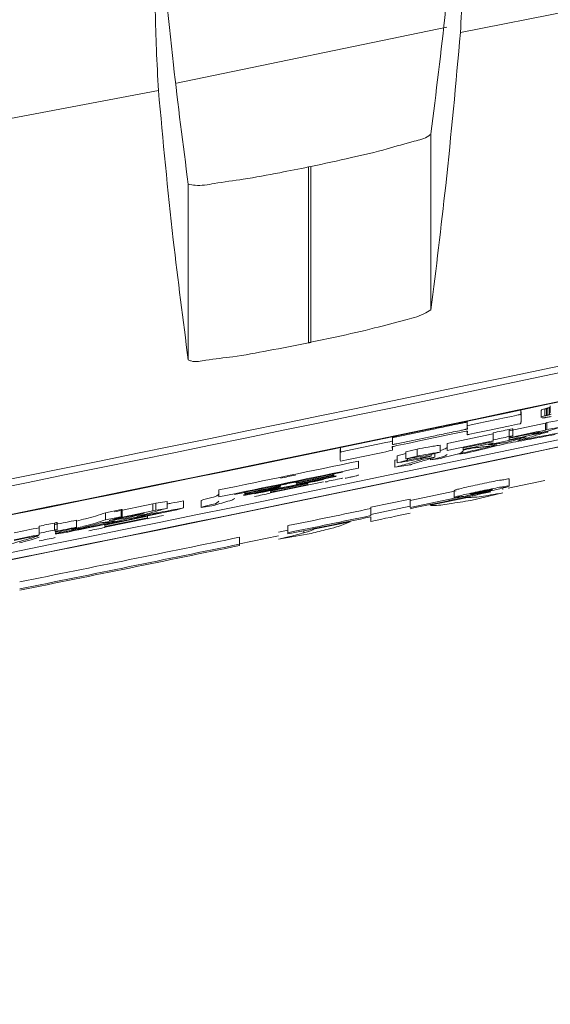
# Model space of a CAD drawing. Units: millimetres. Extents: x 125 to 3816, y 112 to 2263.
# Drawn here: x 2334 to 2341, y 1760 to 1774 of the extents above; entities that cross this region are included whole.
import ezdxf

# ---------------------------------------------------------------- set-up
doc = ezdxf.new("R2010")
doc.units = ezdxf.units.MM
doc.header["$LTSCALE"] = 8

msp = doc.modelspace()

# ---------------------------------------------------------------- linework, layer by layer
at = {"color": 7, "linetype": 'Continuous', "lineweight": 15}
for p, q in [((2343.191, 1774.737), (2340.075, 1774.126)), ((2335.681, 1773.28), (2332.585, 1772.695)), ((2339.646, 1772.649), (2339.646, 1770.09)), ((2337.896, 1772.175), (2337.865, 1772.169)), ((2337.865, 1772.169), (2337.865, 1769.612)), ((2337.896, 1769.618), (2337.896, 1772.175)), ((2336.115, 1769.361), (2336.115, 1771.918)), ((2341.37, 1768.668), (2341.37, 1768.566)), ((2341.382, 1768.695), (2341.382, 1768.593)), ((2340.952, 1768.634), (2340.952, 1768.569)), ((2340.957, 1768.503), (2340.957, 1768.605)), ((2341.249, 1768.627), (2341.249, 1768.525)), ((2341.304, 1768.65), (2341.304, 1768.547)), ((2341.326, 1768.656), (2341.326, 1768.553)), ((2341.348, 1768.662), (2341.348, 1768.56)), ((2340.173, 1768.471), (2340.173, 1768.4)), ((2340.174, 1768.471), (2340.174, 1768.406)), ((2340.174, 1768.383), (2340.174, 1768.357)), ((2340.782, 1768.333), (2341.311, 1768.444)), ((2341.304, 1768.522), (2341.263, 1768.52)), ((2341.311, 1768.444), (2341.332, 1768.451)), ((2341.311, 1768.444), (2341.311, 1768.342)), ((2341.332, 1768.451), (2341.559, 1768.492)), ((2341.332, 1768.451), (2341.332, 1768.348)), ((2341.332, 1768.348), (2341.559, 1768.39)), ((2339.087, 1768.174), (2339.087, 1768.245)), ((2339.883, 1768.145), (2340.552, 1768.285)), ((2340.173, 1768.328), (2340.173, 1768.28)), ((2340.48, 1768.128), (2341.03, 1768.243)), ((2340.552, 1768.302), (2340.552, 1768.199)), ((2340.782, 1768.35), (2340.782, 1768.247)), ((2340.782, 1768.243), (2340.782, 1768.231)), ((2340.836, 1768.257), (2340.836, 1768.359)), ((2341.116, 1768.292), (2341.116, 1768.271)), ((2341.116, 1768.271), (2341.138, 1768.278)), ((2341.343, 1768.324), (2341.138, 1768.286)), ((2341.138, 1768.286), (2341.224, 1768.314)), ((2341.138, 1768.278), (2341.332, 1768.313)), ((2341.138, 1768.296), (2341.138, 1768.286)), ((2341.138, 1768.286), (2341.138, 1768.278)), ((2341.311, 1768.342), (2341.332, 1768.348)), ((2341.332, 1768.322), (2341.332, 1768.313)), ((2341.516, 1768.378), (2341.343, 1768.324)), ((2341.348, 1768.315), (2341.348, 1768.326)), ((2339.085, 1768.156), (2339.085, 1768.13)), ((2339.087, 1768.053), (2339.087, 1768.102)), ((2339.778, 1768.122), (2339.778, 1768.02)), ((2339.883, 1768.043), (2340.552, 1768.183)), ((2339.883, 1768.145), (2339.883, 1768.043)), ((2340.552, 1768.183), (2340.552, 1768.199)), ((2340.782, 1768.222), (2340.782, 1768.201)), ((2338.325, 1768.058), (2338.325, 1767.955)), ((2338.329, 1768.088), (2338.329, 1768.023)), ((2339.152, 1767.967), (2339.282, 1768.001)), ((2339.152, 1767.967), (2339.152, 1767.865)), ((2339.282, 1768.024), (2339.444, 1768.066)), ((2339.282, 1768.024), (2339.282, 1767.922)), ((2339.282, 1767.922), (2339.444, 1767.964)), ((2339.444, 1768.066), (2339.444, 1767.964)), ((2339.649, 1767.963), (2339.487, 1767.921)), ((2339.778, 1768.02), (2339.606, 1767.975)), ((2339.649, 1767.986), (2339.649, 1767.963)), ((2339.703, 1768), (2339.703, 1767.948)), ((2340.134, 1768.002), (2340.037, 1767.992)), ((2340.113, 1768.061), (2340.113, 1768.082)), ((2340.113, 1768.052), (2340.113, 1768.036)), ((2338.591, 1767.89), (2338.591, 1767.787)), ((2339.12, 1767.902), (2339.152, 1767.911)), ((2339.12, 1767.902), (2339.12, 1767.8)), ((2339.314, 1767.832), (2339.12, 1767.8)), ((2339.152, 1767.865), (2339.303, 1767.905)), ((2339.303, 1767.925), (2339.303, 1767.905)), ((2339.509, 1767.913), (2339.703, 1767.948)), ((2339.509, 1767.926), (2339.509, 1767.913)), ((2339.789, 1767.929), (2339.638, 1767.907)), ((2339.638, 1767.927), (2339.638, 1767.907)), ((2337.685, 1767.567), (2338.235, 1767.68)), ((2337.685, 1767.556), (2338.268, 1767.677)), ((2338.235, 1767.704), (2338.235, 1767.69)), ((2338.235, 1767.69), (2338.235, 1767.68)), ((2337.307, 1767.428), (2338.084, 1767.588)), ((2337.455, 1767.543), (2337.455, 1767.54)), ((2337.455, 1767.529), (2337.455, 1767.54)), ((2337.674, 1767.588), (2337.674, 1767.585)), ((2337.685, 1767.585), (2337.685, 1767.576)), ((2337.72, 1767.594), (2337.72, 1767.598)), ((2337.854, 1767.564), (2337.854, 1767.55)), ((2338.138, 1767.587), (2338.106, 1767.589)), ((2340.767, 1767.498), (2341.304, 1767.61)), ((2340.782, 1767.629), (2340.782, 1767.527)), ((2336.559, 1767.471), (2336.559, 1767.369)), ((2336.94, 1767.414), (2337.455, 1767.52)), ((2336.94, 1767.438), (2336.94, 1767.423)), ((2336.94, 1767.414), (2336.94, 1767.423)), ((2339.343, 1767.318), (2340.013, 1767.458)), ((2339.981, 1767.462), (2339.981, 1767.36)), ((2340.691, 1767.428), (2340.227, 1767.318)), ((2340.691, 1767.499), (2340.691, 1767.477)), ((2335.041, 1767.153), (2335.602, 1767.267)), ((2335.602, 1767.267), (2335.645, 1767.278)), ((2335.602, 1767.267), (2335.602, 1767.165)), ((2335.645, 1767.278), (2335.807, 1767.305)), ((2335.645, 1767.278), (2335.645, 1767.176)), ((2335.807, 1767.305), (2335.807, 1767.203)), ((2336.045, 1767.312), (2336.045, 1767.21)), ((2336.304, 1767.319), (2336.304, 1767.216)), ((2336.487, 1767.246), (2336.304, 1767.216)), ((2338.769, 1767.219), (2339.343, 1767.337)), ((2338.769, 1767.116), (2339.343, 1767.235)), ((2339.343, 1767.216), (2340.013, 1767.356)), ((2339.343, 1767.337), (2339.343, 1767.235)), ((2339.343, 1767.235), (2339.343, 1767.216)), ((2339.633, 1767.247), (2340.176, 1767.363)), ((2339.633, 1767.258), (2339.633, 1767.247)), ((2340.176, 1767.372), (2340.176, 1767.363)), ((2334.912, 1767.14), (2335.138, 1767.184)), ((2334.912, 1767.14), (2334.912, 1767.038)), ((2335.041, 1767.051), (2335.602, 1767.165)), ((2335.138, 1767.184), (2335.138, 1767.082)), ((2335.154, 1767.084), (2335.154, 1767.186)), ((2335.602, 1767.165), (2335.645, 1767.176)), ((2335.645, 1767.176), (2335.807, 1767.203)), ((2335.807, 1767.203), (2335.753, 1767.19)), ((2336.045, 1767.21), (2335.948, 1767.18)), ((2338.769, 1767.219), (2338.769, 1767.116)), ((2338.769, 1767.097), (2338.769, 1767.116)), ((2334.167, 1766.988), (2334.167, 1766.886)), ((2334.208, 1766.893), (2334.208, 1766.995)), ((2334.491, 1767.031), (2334.491, 1766.929)), ((2334.901, 1766.96), (2335.524, 1767.087)), ((2334.901, 1766.938), (2335.524, 1767.065)), ((2334.901, 1766.93), (2335.524, 1767.057)), ((2334.901, 1766.938), (2334.901, 1766.96)), ((2334.912, 1767.038), (2335.138, 1767.082)), ((2335.106, 1767.073), (2335.041, 1767.051)), ((2335.214, 1767.077), (2335.214, 1767.061)), ((2335.524, 1767.087), (2335.524, 1767.065)), ((2335.524, 1767.052), (2335.524, 1767.057)), ((2337.566, 1766.951), (2337.566, 1766.849)), ((2337.939, 1766.899), (2338.472, 1767.007)), ((2338.472, 1767.018), (2338.472, 1767.007)), ((2338.769, 1767.013), (2338.769, 1767.079)), ((2333.948, 1766.944), (2333.948, 1766.842)), ((2333.948, 1766.819), (2333.948, 1766.842)), ((2334.178, 1766.886), (2334.178, 1766.866)), ((2334.458, 1766.883), (2334.361, 1766.857)), ((2334.577, 1766.922), (2334.415, 1766.897)), ((2334.415, 1766.904), (2334.415, 1766.897)), ((2334.523, 1766.889), (2334.458, 1766.883)), ((2334.491, 1766.929), (2334.491, 1766.92)), ((2334.901, 1766.93), (2334.901, 1766.924)), ((2336.861, 1766.689), (2337.428, 1766.805)), ((2337.428, 1766.855), (2337.566, 1766.888)), ((2337.874, 1766.831), (2337.428, 1766.753)), ((2337.566, 1766.831), (2337.566, 1766.849)), ((2337.939, 1766.908), (2337.939, 1766.899)), ((2336.861, 1766.784), (2336.861, 1766.682)), ((2336.861, 1766.682), (2336.861, 1766.662))]:
    msp.add_line(p, q, dxfattribs=at)
at = {"color": 8, "linetype": 'Continuous', "lineweight": 15}
for p, q in [((2339.879, 1774.204), (2335.942, 1773.388)), ((2337.794, 1766.878), (2337.794, 1766.846))]:
    msp.add_line(p, q, dxfattribs=at)
at = {"color": 7, "linetype": 'Continuous', "lineweight": 15, "flags": 128}
for points in [[(2337.896, 1769.618), (2337.892, 1769.617), (2337.888, 1769.616), (2337.884, 1769.616), (2337.881, 1769.615), (2337.877, 1769.614), (2337.873, 1769.613), (2337.869, 1769.612), (2337.865, 1769.612)], [(2340.174, 1768.406), (2340.174, 1768.406), (2340.175, 1768.406), (2340.176, 1768.407), (2340.183, 1768.408), (2340.21, 1768.414), (2340.316, 1768.436), (2340.741, 1768.525), (2340.815, 1768.54), (2340.863, 1768.55), (2340.895, 1768.557), (2340.915, 1768.561), (2340.928, 1768.564), (2340.937, 1768.566), (2340.942, 1768.567), (2340.946, 1768.567), (2340.948, 1768.568), (2340.95, 1768.568), (2340.951, 1768.568), (2340.951, 1768.569), (2340.952, 1768.569), (2340.952, 1768.569), (2340.952, 1768.569), (2340.952, 1768.569), (2340.952, 1768.569)], [(2340.174, 1768.406), (2340.174, 1768.406), (2340.174, 1768.406), (2340.174, 1768.406), (2340.174, 1768.406), (2340.174, 1768.406), (2340.174, 1768.405), (2340.173, 1768.405), (2340.173, 1768.404), (2340.173, 1768.402), (2340.173, 1768.398), (2340.174, 1768.389), (2340.176, 1768.366), (2340.176, 1768.359), (2340.175, 1768.358), (2340.175, 1768.357), (2340.175, 1768.357), (2340.174, 1768.357), (2340.174, 1768.357)], [(2340.174, 1768.274), (2340.174, 1768.274), (2340.175, 1768.274), (2340.176, 1768.274), (2340.177, 1768.275), (2340.178, 1768.275), (2340.182, 1768.276), (2340.187, 1768.277), (2340.196, 1768.278), (2340.211, 1768.282), (2340.237, 1768.287), (2340.28, 1768.296), (2340.352, 1768.311), (2340.473, 1768.336), (2340.772, 1768.399), (2340.907, 1768.427), (2340.941, 1768.434), (2340.95, 1768.436), (2340.952, 1768.437), (2340.952, 1768.437), (2340.952, 1768.437), (2340.952, 1768.437)], [(2340.174, 1768.328), (2340.174, 1768.328), (2340.173, 1768.328), (2340.17, 1768.328), (2340.158, 1768.325), (2340.11, 1768.315), (2339.916, 1768.275), (2339.5, 1768.188), (2339.308, 1768.148), (2339.204, 1768.127), (2339.148, 1768.115), (2339.119, 1768.109), (2339.103, 1768.105), (2339.094, 1768.104), (2339.09, 1768.103), (2339.087, 1768.102), (2339.086, 1768.102), (2339.085, 1768.102), (2339.085, 1768.102), (2339.085, 1768.102), (2339.085, 1768.102)], [(2340.174, 1768.274), (2340.174, 1768.274), (2340.174, 1768.274), (2340.174, 1768.274), (2340.173, 1768.275), (2340.173, 1768.278), (2340.174, 1768.293), (2340.176, 1768.311), (2340.176, 1768.32), (2340.176, 1768.324), (2340.176, 1768.326), (2340.176, 1768.328), (2340.175, 1768.328), (2340.175, 1768.328), (2340.175, 1768.328), (2340.175, 1768.328), (2340.175, 1768.328), (2340.174, 1768.328), (2340.174, 1768.328), (2340.174, 1768.328)], [(2340.552, 1768.302), (2340.581, 1768.308), (2340.609, 1768.314), (2340.638, 1768.32), (2340.667, 1768.326), (2340.696, 1768.332), (2340.724, 1768.338), (2340.753, 1768.344), (2340.782, 1768.35)], [(2340.552, 1768.199), (2340.581, 1768.205), (2340.609, 1768.211), (2340.638, 1768.217), (2340.667, 1768.223), (2340.696, 1768.229), (2340.724, 1768.235), (2340.753, 1768.241), (2340.782, 1768.247)], [(2340.782, 1768.231), (2340.848, 1768.245), (2340.914, 1768.259), (2340.98, 1768.272), (2341.046, 1768.286), (2341.112, 1768.3), (2341.178, 1768.314), (2341.244, 1768.328), (2341.311, 1768.342)], [(2341.224, 1768.314), (2341.169, 1768.303), (2341.114, 1768.291), (2341.058, 1768.279), (2341.003, 1768.268), (2340.948, 1768.256), (2340.892, 1768.245), (2340.837, 1768.233), (2340.782, 1768.222)], [(2340.782, 1768.201), (2340.824, 1768.209), (2340.865, 1768.218), (2340.907, 1768.227), (2340.949, 1768.236), (2340.991, 1768.244), (2341.033, 1768.253), (2341.075, 1768.262), (2341.116, 1768.271)], [(2339.083, 1768.136), (2339.084, 1768.14), (2339.084, 1768.149), (2339.087, 1768.172), (2339.086, 1768.178), (2339.086, 1768.179), (2339.085, 1768.179), (2339.085, 1768.179), (2339.085, 1768.179), (2339.085, 1768.179), (2339.085, 1768.179), (2339.084, 1768.179), (2339.084, 1768.179), (2339.083, 1768.179), (2339.08, 1768.178), (2339.077, 1768.178), (2339.048, 1768.172), (2338.99, 1768.16), (2338.873, 1768.136), (2338.64, 1768.087), (2338.407, 1768.039), (2338.348, 1768.027), (2338.334, 1768.024), (2338.33, 1768.023), (2338.329, 1768.023), (2338.329, 1768.023), (2338.329, 1768.023)], [(2339.085, 1768.102), (2339.085, 1768.102), (2339.085, 1768.102), (2339.085, 1768.101), (2339.084, 1768.101), (2339.083, 1768.099), (2339.083, 1768.09), (2339.086, 1768.057), (2339.087, 1768.052), (2339.086, 1768.049), (2339.086, 1768.048), (2339.086, 1768.048), (2339.085, 1768.048), (2339.085, 1768.047), (2339.085, 1768.047), (2339.085, 1768.047), (2339.085, 1768.047)], [(2340.113, 1768.082), (2340.168, 1768.093), (2340.223, 1768.105), (2340.277, 1768.116), (2340.332, 1768.128), (2340.387, 1768.139), (2340.442, 1768.15), (2340.497, 1768.162), (2340.552, 1768.173)], [(2340.552, 1768.153), (2340.497, 1768.141), (2340.442, 1768.13), (2340.387, 1768.118), (2340.332, 1768.107), (2340.277, 1768.095), (2340.223, 1768.084), (2340.168, 1768.072), (2340.113, 1768.061)], [(2340.264, 1768.083), (2340.245, 1768.079), (2340.226, 1768.075), (2340.207, 1768.071), (2340.188, 1768.067), (2340.169, 1768.063), (2340.151, 1768.059), (2340.132, 1768.056), (2340.113, 1768.052)], [(2337.455, 1767.643), (2337.482, 1767.648), (2337.51, 1767.654), (2337.537, 1767.659), (2337.565, 1767.665), (2337.592, 1767.671), (2337.619, 1767.676), (2337.647, 1767.682), (2337.674, 1767.688)], [(2337.685, 1767.576), (2337.754, 1767.59), (2337.822, 1767.605), (2337.891, 1767.619), (2337.96, 1767.633), (2338.029, 1767.647), (2338.098, 1767.661), (2338.166, 1767.676), (2338.235, 1767.69)], [(2336.94, 1767.423), (2337.005, 1767.436), (2337.069, 1767.45), (2337.133, 1767.463), (2337.198, 1767.476), (2337.262, 1767.489), (2337.326, 1767.502), (2337.391, 1767.516), (2337.455, 1767.529)], [(2337.307, 1767.452), (2337.376, 1767.466), (2337.444, 1767.48), (2337.512, 1767.494), (2337.581, 1767.508), (2337.649, 1767.522), (2337.718, 1767.536), (2337.786, 1767.55), (2337.854, 1767.564)], [(2337.854, 1767.55), (2337.786, 1767.536), (2337.718, 1767.522), (2337.649, 1767.508), (2337.581, 1767.493), (2337.512, 1767.479), (2337.444, 1767.465), (2337.376, 1767.451), (2337.307, 1767.437)], [(2337.455, 1767.54), (2337.482, 1767.546), (2337.51, 1767.552), (2337.537, 1767.557), (2337.565, 1767.563), (2337.592, 1767.569), (2337.619, 1767.574), (2337.647, 1767.58), (2337.674, 1767.585)], [(2338.106, 1767.589), (2338.135, 1767.595), (2338.165, 1767.601), (2338.195, 1767.608), (2338.224, 1767.614), (2338.254, 1767.62), (2338.284, 1767.626), (2338.313, 1767.632), (2338.343, 1767.638)], [(2336.919, 1767.399), (2336.986, 1767.413), (2337.053, 1767.426), (2337.12, 1767.44), (2337.187, 1767.454), (2337.254, 1767.468), (2337.321, 1767.482), (2337.388, 1767.495), (2337.455, 1767.509)], [(2337.307, 1767.423), (2337.278, 1767.417), (2337.25, 1767.411), (2337.221, 1767.405), (2337.192, 1767.399), (2337.164, 1767.393), (2337.135, 1767.387), (2337.106, 1767.381), (2337.077, 1767.375)], [(2334.966, 1767.027), (2335.029, 1767.04), (2335.092, 1767.053), (2335.156, 1767.066), (2335.219, 1767.079), (2335.283, 1767.091), (2335.346, 1767.104), (2335.409, 1767.117), (2335.473, 1767.13)], [(2335.753, 1767.099), (2335.725, 1767.093), (2335.696, 1767.087), (2335.667, 1767.082), (2335.638, 1767.076), (2335.61, 1767.07), (2335.581, 1767.064), (2335.552, 1767.058), (2335.524, 1767.052)], [(2339.343, 1767.132), (2339.271, 1767.117), (2339.199, 1767.102), (2339.128, 1767.087), (2339.056, 1767.072), (2338.984, 1767.058), (2338.913, 1767.043), (2338.841, 1767.028), (2338.769, 1767.013)], [(2333.948, 1766.944), (2333.975, 1766.95), (2334.003, 1766.955), (2334.03, 1766.961), (2334.058, 1766.966), (2334.085, 1766.972), (2334.112, 1766.977), (2334.14, 1766.983), (2334.167, 1766.988)], [(2334.178, 1766.968), (2334.217, 1766.976), (2334.256, 1766.984), (2334.295, 1766.991), (2334.334, 1766.999), (2334.373, 1767.007), (2334.413, 1767.015), (2334.452, 1767.023), (2334.491, 1767.031)], [(2333.584, 1766.848), (2333.63, 1766.857), (2333.675, 1766.866), (2333.721, 1766.875), (2333.766, 1766.885), (2333.812, 1766.894), (2333.857, 1766.903), (2333.903, 1766.912), (2333.948, 1766.921)], [(2333.584, 1766.746), (2333.63, 1766.755), (2333.675, 1766.764), (2333.721, 1766.773), (2333.766, 1766.782), (2333.812, 1766.792), (2333.857, 1766.801), (2333.903, 1766.81), (2333.948, 1766.819)], [(2333.937, 1766.808), (2333.893, 1766.799), (2333.849, 1766.79), (2333.805, 1766.781), (2333.761, 1766.772), (2333.717, 1766.763), (2333.673, 1766.754), (2333.628, 1766.745), (2333.584, 1766.736)], [(2333.948, 1766.842), (2333.975, 1766.848), (2334.003, 1766.853), (2334.03, 1766.859), (2334.058, 1766.864), (2334.085, 1766.87), (2334.112, 1766.875), (2334.14, 1766.881), (2334.167, 1766.886)], [(2334.178, 1766.866), (2334.217, 1766.874), (2334.256, 1766.881), (2334.295, 1766.889), (2334.334, 1766.897), (2334.373, 1766.905), (2334.413, 1766.913), (2334.452, 1766.921), (2334.491, 1766.929)], [(2334.491, 1766.92), (2334.452, 1766.912), (2334.413, 1766.904), (2334.373, 1766.896), (2334.334, 1766.888), (2334.295, 1766.88), (2334.256, 1766.872), (2334.217, 1766.864), (2334.178, 1766.856)], [(2334.901, 1766.924), (2334.872, 1766.918), (2334.843, 1766.912), (2334.815, 1766.906), (2334.786, 1766.9), (2334.757, 1766.895), (2334.729, 1766.889), (2334.7, 1766.883), (2334.671, 1766.877)], [(2334.178, 1766.777), (2334.149, 1766.771), (2334.12, 1766.765), (2334.092, 1766.759), (2334.063, 1766.753), (2334.034, 1766.748), (2334.006, 1766.742), (2333.977, 1766.736), (2333.948, 1766.73)]]:
    msp.add_lwpolyline(points, dxfattribs=at)
at = {"color": 7, "linetype": 'Continuous', "lineweight": 15}
for centre, radius, start, end in [((2136.11, 2745.941), 998.032, 279.00004, 282.977549), ((2136.11, 2745.841), 998.032, 279.00004, 282.977549), ((2136.11, 2745.843), 998.442, 279.048621, 282.919146), ((2136.111, 2745.84), 998.445, 279.054388, 282.913205), ((2136.109, 2745.849), 999.095, 279.042736, 282.910638), ((2136.11, 2745.841), 999.083, 279.048568, 282.904826), ((2136.104, 2745.869), 999.011, 280.89624, 282.906111), ((2320.607, 1855.335), 89.222, 281.45698, 281.95268), ((2136.582, 2743.559), 996.363, 281.578344, 281.697638), ((2136.604, 2743.453), 996.354, 281.577134, 281.696429), ((2134.556, 2753.391), 1006.511, 281.59104, 281.682418), ((2134.313, 2754.587), 1007.774, 281.597969, 281.676265), ((2132.787, 2761.987), 1015.337, 281.607384, 281.665387), ((2142.911, 2713.188), 966.169, 281.73056, 281.801722), ((2135.21, 2750.255), 1003.358, 281.46639, 281.529458), ((2137.18, 2740.678), 994.132, 281.628711, 281.699549), ((2133.263, 2759.638), 1013.593, 281.628371, 281.697849), ((2133.263, 2759.62), 1013.593, 281.628371, 281.697849), ((2136.471, 2744.067), 997.617, 281.400349, 281.587803), ((2136.494, 2743.961), 997.608, 281.399067, 281.586521), ((2136.499, 2743.94), 997.606, 281.39881, 281.586265)]:
    msp.add_arc(centre, radius, start, end, dxfattribs=at)
for points, knots in [([(2053.592, 1775.546), (2064.099, 1774.899), (2085.149, 1773.604), (2116.817, 1772.812), (2148.549, 1772.857), (2178.416, 1773.769), (2206.381, 1775.355), (2232.43, 1777.448), (2258.397, 1780.152), (2284.24, 1783.455), (2311.538, 1787.619), (2340.261, 1792.709), (2360.312, 1797.014), (2370.323, 1799.164)], [0, 0, 0, 0, 0.099077, 0.19851, 0.298123, 0.39774, 0.479741, 0.561762, 0.643705, 0.725474, 0.806973, 0.903621, 1, 1, 1, 1]), ([(2340.075, 1774.126), (2340.085, 1774.321), (2340.115, 1774.897), (2340.135, 1776.134), (2340.15, 1777.174), (2340.159, 1777.833)], [0, 0, 0, 0, 0.158108, 0.46688, 1, 1, 1, 1]), ([(2335.593, 1777.205), (2335.603, 1776.467), (2335.619, 1775.359), (2335.641, 1774.05), (2335.67, 1773.48), (2335.681, 1773.28)], [0, 0, 0, 0, 0.563815, 0.846928, 1, 1, 1, 1]), ([(2339.646, 1772.649), (2339.72, 1773.249), (2339.884, 1774.584), (2340.005, 1775.923), (2340.072, 1776.661)], [0, 0, 0, 0, 0.449618, 1, 1, 1, 1]), ([(2335.683, 1775.813), (2335.751, 1775.094), (2335.872, 1773.793), (2336.04, 1772.497), (2336.115, 1771.918)], [0, 0, 0, 0, 0.553059, 1, 1, 1, 1]), ([(2339.646, 1770.09), (2339.72, 1770.693), (2339.886, 1772.036), (2340.008, 1773.384), (2340.075, 1774.126)], [0, 0, 0, 0, 0.449358, 1, 1, 1, 1]), ([(2335.681, 1773.28), (2335.748, 1772.555), (2335.87, 1771.247), (2336.04, 1769.943), (2336.115, 1769.361)], [0, 0, 0, 0, 0.55332, 1, 1, 1, 1]), ([(2337.896, 1772.175), (2338.093, 1772.218), (2338.465, 1772.298), (2338.971, 1772.414), (2339.338, 1772.532), (2339.568, 1772.58), (2339.635, 1772.639), (2339.646, 1772.649)], [0, 0, 0, 0, 0.332977, 0.628553, 0.852539, 0.977204, 1, 1, 1, 1]), ([(2336.115, 1771.918), (2336.149, 1771.911), (2336.273, 1771.888), (2336.543, 1771.94), (2336.952, 1771.991), (2337.41, 1772.078), (2337.726, 1772.141), (2337.865, 1772.169)], [0, 0, 0, 0, 0.056733, 0.213815, 0.455381, 0.758707, 1, 1, 1, 1]), ([(2339.646, 1770.09), (2339.612, 1770.07), (2339.494, 1769.998), (2339.209, 1769.931), (2338.79, 1769.813), (2338.333, 1769.71), (2338.022, 1769.645), (2337.896, 1769.618)], [0, 0, 0, 0, 0.064582, 0.227805, 0.476008, 0.786453, 1, 1, 1, 1]), ([(2337.865, 1769.612), (2337.671, 1769.573), (2337.304, 1769.501), (2336.805, 1769.407), (2336.434, 1769.374), (2336.21, 1769.323), (2336.129, 1769.356), (2336.115, 1769.361)], [0, 0, 0, 0, 0.335172, 0.632758, 0.85402, 0.976058, 1, 1, 1, 1]), ([(2341.348, 1768.662), (2341.35, 1768.663), (2341.354, 1768.664), (2341.361, 1768.666), (2341.367, 1768.667), (2341.37, 1768.668)], [0, 0, 0, 0, 0.243962, 0.516303, 1, 1, 1, 1]), ([(2341.37, 1768.668), (2341.373, 1768.669), (2341.376, 1768.67), (2341.38, 1768.671), (2341.382, 1768.672)], [0, 0, 0, 0, 0.56746, 1, 1, 1, 1]), ([(2340.952, 1768.569), (2340.953, 1768.567), (2340.956, 1768.561), (2340.955, 1768.533), (2340.957, 1768.499), (2340.956, 1768.466), (2340.955, 1768.451), (2340.954, 1768.444), (2340.954, 1768.44), (2340.953, 1768.438), (2340.952, 1768.437)], [0, 0, 0, 0, 0.031444, 0.150379, 0.627253, 0.810341, 0.902412, 0.949001, 0.972774, 1, 1, 1, 1]), ([(2341.256, 1768.627), (2341.255, 1768.628), (2341.238, 1768.64), (2341.272, 1768.645), (2341.304, 1768.65)], [0, 0, 0, 0, 0.064861, 1, 1, 1, 1]), ([(2341.256, 1768.525), (2341.255, 1768.526), (2341.238, 1768.537), (2341.272, 1768.543), (2341.304, 1768.547)], [0, 0, 0, 0, 0.064861, 1, 1, 1, 1]), ([(2341.304, 1768.65), (2341.305, 1768.65), (2341.308, 1768.651), (2341.313, 1768.652), (2341.32, 1768.654), (2341.324, 1768.655), (2341.326, 1768.656)], [0, 0, 0, 0, 0.15008, 0.410838, 0.723382, 1, 1, 1, 1]), ([(2341.304, 1768.547), (2341.305, 1768.548), (2341.308, 1768.549), (2341.313, 1768.55), (2341.32, 1768.552), (2341.324, 1768.553), (2341.326, 1768.553)], [0, 0, 0, 0, 0.150006, 0.410787, 0.723436, 1, 1, 1, 1]), ([(2341.393, 1768.537), (2341.384, 1768.535), (2341.365, 1768.532), (2341.338, 1768.528), (2341.317, 1768.524), (2341.306, 1768.523), (2341.304, 1768.522)], [0, 0, 0, 0, 0.304965, 0.631534, 0.919558, 1, 1, 1, 1]), ([(2341.326, 1768.656), (2341.328, 1768.656), (2341.332, 1768.657), (2341.34, 1768.66), (2341.345, 1768.661), (2341.348, 1768.662)], [0, 0, 0, 0, 0.281129, 0.518542, 1, 1, 1, 1]), ([(2341.326, 1768.553), (2341.328, 1768.554), (2341.332, 1768.555), (2341.34, 1768.557), (2341.345, 1768.559), (2341.348, 1768.56)], [0, 0, 0, 0, 0.281102, 0.518492, 1, 1, 1, 1]), ([(2341.348, 1768.56), (2341.35, 1768.561), (2341.354, 1768.562), (2341.361, 1768.563), (2341.367, 1768.565), (2341.37, 1768.566)], [0, 0, 0, 0, 0.243962, 0.516303, 1, 1, 1, 1]), ([(2341.37, 1768.566), (2341.373, 1768.566), (2341.376, 1768.568), (2341.384, 1768.57), (2341.389, 1768.572), (2341.393, 1768.573)], [0, 0, 0, 0, 0.285486, 0.526338, 1, 1, 1, 1]), ([(2339.087, 1768.233), (2339.087, 1768.233), (2339.092, 1768.234), (2339.112, 1768.238), (2339.194, 1768.255), (2339.395, 1768.297), (2339.66, 1768.352), (2339.902, 1768.402), (2340.04, 1768.431), (2340.108, 1768.445), (2340.142, 1768.453), (2340.159, 1768.456), (2340.167, 1768.458), (2340.171, 1768.459), (2340.172, 1768.459), (2340.173, 1768.459)], [0, 0, 0, 0, 0.002022, 0.012722, 0.055563, 0.226964, 0.569755, 0.787103, 0.895563, 0.949447, 0.976117, 0.989244, 0.995675, 0.998784, 1, 1, 1, 1]), ([(2339.085, 1768.13), (2339.085, 1768.13), (2339.085, 1768.13), (2339.087, 1768.131), (2339.092, 1768.132), (2339.112, 1768.136), (2339.194, 1768.153), (2339.395, 1768.195), (2339.66, 1768.25), (2339.902, 1768.3), (2340.04, 1768.329), (2340.108, 1768.343), (2340.142, 1768.35), (2340.159, 1768.354), (2340.167, 1768.355), (2340.171, 1768.356), (2340.173, 1768.357), (2340.174, 1768.357), (2340.174, 1768.357), (2340.174, 1768.357), (2340.174, 1768.357)], [0, 0, 0, 0, 0.0001497, 0.0008116, 0.0034682, 0.014138, 0.056857, 0.227763, 0.5695829, 0.786304, 0.8944548, 0.9481916, 0.9747849, 0.9878755, 0.9942882, 0.9973888, 0.9988676, 0.9995598, 0.9998684, 1, 1, 1, 1]), ([(2341.451, 1768.277), (2341.332, 1768.255), (2341.156, 1768.222), (2340.926, 1768.18), (2340.815, 1768.161), (2340.76, 1768.151)], [0, 0, 0, 0, 0.515842, 0.764392, 1, 1, 1, 1]), ([(2341.03, 1768.243), (2341.013, 1768.238), (2340.963, 1768.221), (2340.873, 1768.196), (2340.8, 1768.176), (2340.76, 1768.165)], [0, 0, 0, 0, 0.189176, 0.56081, 1, 1, 1, 1]), ([(2340.782, 1768.35), (2340.796, 1768.353), (2340.813, 1768.356), (2340.83, 1768.359), (2340.834, 1768.36), (2340.835, 1768.359), (2340.836, 1768.359)], [0, 0, 0, 0, 0.812934, 0.911821, 0.97934, 1, 1, 1, 1]), ([(2340.782, 1768.247), (2340.796, 1768.25), (2340.812, 1768.254), (2340.831, 1768.257), (2340.833, 1768.257), (2340.836, 1768.257), (2340.833, 1768.256), (2340.827, 1768.255), (2340.807, 1768.249), (2340.791, 1768.246), (2340.782, 1768.243)], [0, 0, 0, 0, 0.403354, 0.452418, 0.485919, 0.49617, 0.50554, 0.546909, 0.72413, 1, 1, 1, 1]), ([(2340.911, 1768.191), (2340.958, 1768.199), (2341.083, 1768.22), (2341.292, 1768.259), (2341.453, 1768.29), (2341.537, 1768.306)], [0, 0, 0, 0, 0.223593, 0.597418, 1, 1, 1, 1]), ([(2341.3, 1768.303), (2341.246, 1768.286), (2341.157, 1768.258), (2341.027, 1768.222), (2340.951, 1768.201), (2340.911, 1768.191)], [0, 0, 0, 0, 0.421053, 0.692895, 1, 1, 1, 1]), ([(2341.332, 1768.313), (2341.336, 1768.313), (2341.341, 1768.314), (2341.346, 1768.316), (2341.348, 1768.315), (2341.344, 1768.314), (2341.339, 1768.312), (2341.322, 1768.309), (2341.309, 1768.305), (2341.3, 1768.303)], [0, 0, 0, 0, 0.190073, 0.233494, 0.241399, 0.272736, 0.351497, 0.549011, 1, 1, 1, 1]), ([(2339.444, 1768.066), (2339.497, 1768.076), (2339.581, 1768.091), (2339.693, 1768.109), (2339.751, 1768.118), (2339.778, 1768.122)], [0, 0, 0, 0, 0.479412, 0.75739, 1, 1, 1, 1]), ([(2340.037, 1767.992), (2340.135, 1768.015), (2340.279, 1768.047), (2340.466, 1768.092), (2340.556, 1768.114), (2340.598, 1768.125)], [0, 0, 0, 0, 0.521603, 0.770425, 1, 1, 1, 1]), ([(2340.76, 1768.151), (2340.661, 1768.127), (2340.509, 1768.09), (2340.3, 1768.04), (2340.19, 1768.015), (2340.134, 1768.002)], [0, 0, 0, 0, 0.474265, 0.732897, 1, 1, 1, 1]), ([(2340.598, 1768.125), (2340.562, 1768.119), (2340.495, 1768.109), (2340.403, 1768.096), (2340.328, 1768.087), (2340.283, 1768.084), (2340.264, 1768.083)], [0, 0, 0, 0, 0.3241842, 0.6020202, 0.8275896, 1, 1, 1, 1]), ([(2340.76, 1768.165), (2340.73, 1768.16), (2340.673, 1768.151), (2340.595, 1768.14), (2340.532, 1768.132), (2340.495, 1768.129), (2340.48, 1768.128)], [0, 0, 0, 0, 0.325191, 0.608267, 0.835671, 1, 1, 1, 1]), ([(2338.329, 1767.891), (2338.329, 1767.892), (2338.326, 1767.898), (2338.326, 1767.926), (2338.325, 1767.96), (2338.326, 1767.994), (2338.326, 1768.008), (2338.327, 1768.015), (2338.328, 1768.019), (2338.329, 1768.022), (2338.329, 1768.023)], [0, 0, 0, 0, 0.030229, 0.146799, 0.624252, 0.808295, 0.901558, 0.948894, 0.973015, 1, 1, 1, 1]), ([(2339.606, 1767.975), (2339.555, 1767.967), (2339.477, 1767.955), (2339.369, 1767.937), (2339.312, 1767.927), (2339.282, 1767.922)], [0, 0, 0, 0, 0.46394, 0.723965, 1, 1, 1, 1]), ([(2339.303, 1767.905), (2339.364, 1767.916), (2339.453, 1767.931), (2339.569, 1767.95), (2339.623, 1767.959), (2339.649, 1767.963)], [0, 0, 0, 0, 0.530579, 0.773882, 1, 1, 1, 1]), ([(2339.444, 1767.964), (2339.497, 1767.973), (2339.581, 1767.988), (2339.693, 1768.007), (2339.751, 1768.016), (2339.778, 1768.02)], [0, 0, 0, 0, 0.479414, 0.757389, 1, 1, 1, 1]), ([(2339.638, 1767.907), (2339.683, 1767.919), (2339.754, 1767.939), (2339.84, 1767.958), (2339.873, 1767.981), (2339.883, 1767.988)], [0, 0, 0, 0, 0.543745, 0.853719, 1, 1, 1, 1]), ([(2339.778, 1768.046), (2339.803, 1768.052), (2339.841, 1768.061), (2339.873, 1768.083), (2339.883, 1768.09)], [0, 0, 0, 0, 0.66809, 1, 1, 1, 1]), ([(2340.113, 1768.036), (2340.107, 1768.031), (2340.062, 1767.993), (2339.944, 1767.975), (2339.842, 1767.945), (2339.789, 1767.929)], [0, 0, 0, 0, 0.067427, 0.508402, 1, 1, 1, 1]), ([(2339.12, 1767.8), (2339.192, 1767.82), (2339.295, 1767.848), (2339.424, 1767.886), (2339.482, 1767.904), (2339.509, 1767.913)], [0, 0, 0, 0, 0.5532708, 0.792296, 1, 1, 1, 1]), ([(2339.487, 1767.921), (2339.434, 1767.912), (2339.353, 1767.899), (2339.242, 1767.88), (2339.183, 1767.87), (2339.152, 1767.865)], [0, 0, 0, 0, 0.47012, 0.728652, 1, 1, 1, 1]), ([(2339.357, 1767.843), (2339.36, 1767.843), (2339.362, 1767.843), (2339.368, 1767.843), (2339.366, 1767.842), (2339.365, 1767.842), (2339.363, 1767.841), (2339.36, 1767.84), (2339.355, 1767.839), (2339.349, 1767.838), (2339.335, 1767.835), (2339.323, 1767.833), (2339.314, 1767.832)], [0, 0, 0, 0, 0.130513, 0.152116, 0.165049, 0.186664, 0.219345, 0.270366, 0.343546, 0.421475, 0.584421, 1, 1, 1, 1]), ([(2339.703, 1767.948), (2339.651, 1767.931), (2339.57, 1767.905), (2339.454, 1767.871), (2339.391, 1767.853), (2339.357, 1767.843)], [0, 0, 0, 0, 0.449428, 0.712964, 1, 1, 1, 1]), ([(2338.591, 1767.689), (2338.587, 1767.687), (2338.576, 1767.68), (2338.551, 1767.675), (2338.513, 1767.665), (2338.46, 1767.653), (2338.42, 1767.645), (2338.397, 1767.64)], [0, 0, 0, 0, 0.071166, 0.192223, 0.381535, 0.655779, 1, 1, 1, 1]), ([(2337.674, 1767.585), (2337.685, 1767.588), (2337.698, 1767.59), (2337.713, 1767.593), (2337.717, 1767.593), (2337.719, 1767.594), (2337.721, 1767.594), (2337.716, 1767.593), (2337.709, 1767.59), (2337.696, 1767.587), (2337.685, 1767.585)], [0, 0, 0, 0, 0.405873, 0.475587, 0.532666, 0.55667, 0.562456, 0.580507, 0.643635, 1, 1, 1, 1]), ([(2338.343, 1767.638), (2338.345, 1767.639), (2338.349, 1767.639), (2338.354, 1767.64), (2338.357, 1767.641), (2338.359, 1767.642), (2338.361, 1767.643), (2338.361, 1767.643)], [0, 0, 0, 0, 0.358722, 0.571939, 0.732897, 0.878078, 1, 1, 1, 1]), ([(2339.981, 1767.462), (2339.988, 1767.465), (2340.015, 1767.477), (2340.078, 1767.49), (2340.172, 1767.514), (2340.291, 1767.54), (2340.424, 1767.569), (2340.551, 1767.593), (2340.659, 1767.616), (2340.73, 1767.621), (2340.77, 1767.635), (2340.781, 1767.63), (2340.782, 1767.629)], [0, 0, 0, 0, 0.0288806, 0.1098577, 0.2322989, 0.3859587, 0.5557439, 0.7259525, 0.8623827, 0.9552087, 0.9972044, 1, 1, 1, 1]), ([(2339.981, 1767.36), (2339.988, 1767.363), (2340.015, 1767.375), (2340.078, 1767.388), (2340.172, 1767.412), (2340.291, 1767.438), (2340.424, 1767.466), (2340.551, 1767.491), (2340.659, 1767.514), (2340.73, 1767.519), (2340.77, 1767.533), (2340.781, 1767.527), (2340.782, 1767.527)], [0, 0, 0, 0, 0.028881, 0.109859, 0.23231, 0.38596, 0.555746, 0.725956, 0.862377, 0.955213, 0.997208, 1, 1, 1, 1]), ([(2340.782, 1767.527), (2340.775, 1767.524), (2340.747, 1767.512), (2340.684, 1767.498), (2340.589, 1767.474), (2340.47, 1767.448), (2340.339, 1767.42), (2340.212, 1767.396), (2340.104, 1767.373), (2340.032, 1767.368), (2339.992, 1767.354), (2339.981, 1767.359), (2339.981, 1767.36)], [0, 0, 0, 0, 0.029076, 0.110435, 0.233805, 0.388077, 0.555948, 0.723946, 0.8626, 0.955641, 0.997286, 1, 1, 1, 1]), ([(2336.304, 1767.319), (2336.353, 1767.334), (2336.434, 1767.359), (2336.534, 1767.375), (2336.557, 1767.406), (2336.559, 1767.41)], [0, 0, 0, 0, 0.583808, 0.948628, 1, 1, 1, 1]), ([(2340.013, 1767.356), (2340.039, 1767.36), (2340.109, 1767.372), (2340.226, 1767.395), (2340.323, 1767.414), (2340.377, 1767.426), (2340.383, 1767.427)], [0, 0, 0, 0, 0.213564, 0.560804, 0.951735, 1, 1, 1, 1]), ([(2340.176, 1767.363), (2340.199, 1767.363), (2340.312, 1767.362), (2340.483, 1767.394), (2340.631, 1767.418), (2340.691, 1767.428)], [0, 0, 0, 0, 0.133958, 0.646713, 1, 1, 1, 1]), ([(2340.223, 1767.41), (2340.226, 1767.412), (2340.237, 1767.416), (2340.262, 1767.422), (2340.299, 1767.431), (2340.347, 1767.441), (2340.399, 1767.453), (2340.448, 1767.462), (2340.49, 1767.471), (2340.518, 1767.473), (2340.534, 1767.478), (2340.538, 1767.476), (2340.539, 1767.476)], [0, 0, 0, 0, 0.029293, 0.110639, 0.234909, 0.390188, 0.560541, 0.729591, 0.860775, 0.953625, 0.997172, 1, 1, 1, 1]), ([(2340.539, 1767.476), (2340.536, 1767.475), (2340.525, 1767.47), (2340.499, 1767.465), (2340.461, 1767.455), (2340.414, 1767.445), (2340.363, 1767.434), (2340.314, 1767.425), (2340.272, 1767.415), (2340.243, 1767.414), (2340.228, 1767.408), (2340.223, 1767.41), (2340.223, 1767.41)], [0, 0, 0, 0, 0.02978, 0.112014, 0.238507, 0.394931, 0.559315, 0.723511, 0.861993, 0.955326, 0.997472, 1, 1, 1, 1]), ([(2340.383, 1767.427), (2340.396, 1767.43), (2340.423, 1767.435), (2340.468, 1767.445), (2340.499, 1767.452), (2340.517, 1767.456)], [0, 0, 0, 0, 0.297139, 0.592775, 1, 1, 1, 1]), ([(2335.807, 1767.268), (2335.827, 1767.271), (2335.906, 1767.286), (2335.985, 1767.301), (2336.045, 1767.312)], [0, 0, 0, 0, 0.245535, 1, 1, 1, 1]), ([(2336.304, 1767.216), (2336.353, 1767.232), (2336.434, 1767.257), (2336.534, 1767.272), (2336.557, 1767.304), (2336.559, 1767.308)], [0, 0, 0, 0, 0.583814, 0.948627, 1, 1, 1, 1]), ([(2336.789, 1767.351), (2336.784, 1767.346), (2336.765, 1767.327), (2336.658, 1767.297), (2336.564, 1767.269), (2336.487, 1767.246)], [0, 0, 0, 0, 0.067687, 0.246453, 1, 1, 1, 1]), ([(2340.227, 1767.318), (2340.122, 1767.302), (2339.936, 1767.272), (2339.736, 1767.242), (2339.643, 1767.247), (2339.633, 1767.247)], [0, 0, 0, 0, 0.533073, 0.947101, 1, 1, 1, 1]), ([(2334.491, 1767.019), (2334.535, 1767.03), (2334.626, 1767.053), (2334.768, 1767.09), (2334.863, 1767.123), (2334.912, 1767.14)], [0, 0, 0, 0, 0.30873, 0.647562, 1, 1, 1, 1]), ([(2335.138, 1767.184), (2335.141, 1767.184), (2335.145, 1767.184), (2335.154, 1767.187), (2335.154, 1767.186), (2335.154, 1767.186)], [0, 0, 0, 0, 0.866191, 0.991705, 1, 1, 1, 1]), ([(2335.948, 1767.18), (2335.82, 1767.156), (2335.63, 1767.121), (2335.382, 1767.076), (2335.261, 1767.056), (2335.203, 1767.046)], [0, 0, 0, 0, 0.516276, 0.764894, 1, 1, 1, 1]), ([(2335.473, 1767.13), (2335.436, 1767.12), (2335.376, 1767.102), (2335.29, 1767.08), (2335.24, 1767.067), (2335.214, 1767.061)], [0, 0, 0, 0, 0.428488, 0.695764, 1, 1, 1, 1]), ([(2335.365, 1767.085), (2335.474, 1767.105), (2335.641, 1767.134), (2335.867, 1767.176), (2335.985, 1767.199), (2336.045, 1767.21)], [0, 0, 0, 0, 0.479196, 0.736312, 1, 1, 1, 1]), ([(2335.753, 1767.19), (2335.696, 1767.174), (2335.604, 1767.147), (2335.474, 1767.113), (2335.402, 1767.095), (2335.365, 1767.085)], [0, 0, 0, 0, 0.446917, 0.711322, 1, 1, 1, 1]), ([(2334.167, 1766.988), (2334.176, 1766.99), (2334.188, 1766.992), (2334.202, 1766.995), (2334.205, 1766.995), (2334.208, 1766.996), (2334.208, 1766.995), (2334.208, 1766.995)], [0, 0, 0, 0, 0.714075, 0.872729, 0.967881, 0.997294, 1, 1, 1, 1]), ([(2334.415, 1766.897), (2334.484, 1766.915), (2334.601, 1766.944), (2334.768, 1766.988), (2334.863, 1767.021), (2334.912, 1767.038)], [0, 0, 0, 0, 0.413086, 0.700769, 1, 1, 1, 1]), ([(2334.48, 1766.891), (2334.579, 1766.913), (2334.726, 1766.945), (2334.916, 1766.989), (2335.008, 1767.011), (2335.052, 1767.022)], [0, 0, 0, 0, 0.518178, 0.767827, 1, 1, 1, 1]), ([(2335.203, 1767.046), (2335.096, 1767.02), (2334.93, 1766.981), (2334.703, 1766.929), (2334.584, 1766.902), (2334.523, 1766.889)], [0, 0, 0, 0, 0.474388, 0.733677, 1, 1, 1, 1]), ([(2334.847, 1766.994), (2334.829, 1766.989), (2334.778, 1766.973), (2334.688, 1766.95), (2334.616, 1766.932), (2334.577, 1766.922)], [0, 0, 0, 0, 0.196423, 0.57414, 1, 1, 1, 1]), ([(2335.052, 1767.022), (2335.015, 1767.016), (2334.962, 1767.008), (2334.893, 1766.999), (2334.862, 1766.996), (2334.847, 1766.994)], [0, 0, 0, 0, 0.541329, 0.780451, 1, 1, 1, 1]), ([(2335.214, 1767.061), (2335.168, 1767.054), (2335.103, 1767.044), (2335.02, 1767.033), (2334.983, 1767.029), (2334.966, 1767.027)], [0, 0, 0, 0, 0.551224, 0.790316, 1, 1, 1, 1]), ([(2335.138, 1767.082), (2335.142, 1767.082), (2335.145, 1767.082), (2335.154, 1767.084), (2335.153, 1767.083), (2335.151, 1767.083), (2335.144, 1767.081), (2335.129, 1767.078), (2335.115, 1767.075), (2335.106, 1767.073)], [0, 0, 0, 0, 0.209852, 0.24026, 0.24505, 0.278273, 0.342237, 0.568836, 1, 1, 1, 1]), ([(2338.472, 1767.007), (2338.406, 1766.981), (2338.287, 1766.933), (2338.085, 1766.883), (2337.952, 1766.85), (2337.874, 1766.831)], [0, 0, 0, 0, 0.339859, 0.613904, 1, 1, 1, 1]), ([(2333.52, 1766.682), (2333.598, 1766.703), (2333.714, 1766.734), (2333.854, 1766.775), (2333.914, 1766.798), (2333.937, 1766.808)], [0, 0, 0, 0, 0.558097, 0.82513, 1, 1, 1, 1]), ([(2334.167, 1766.886), (2334.176, 1766.888), (2334.188, 1766.89), (2334.202, 1766.893), (2334.205, 1766.893), (2334.208, 1766.893), (2334.206, 1766.892), (2334.201, 1766.892), (2334.191, 1766.888), (2334.182, 1766.886), (2334.178, 1766.886)], [0, 0, 0, 0, 0.409511, 0.500497, 0.555065, 0.571933, 0.579238, 0.618802, 0.80287, 1, 1, 1, 1]), ([(2334.178, 1766.841), (2334.231, 1766.851), (2334.31, 1766.864), (2334.411, 1766.881), (2334.458, 1766.888), (2334.48, 1766.891)], [0, 0, 0, 0, 0.533099, 0.779221, 1, 1, 1, 1]), ([(2334.361, 1766.857), (2334.334, 1766.854), (2334.29, 1766.848), (2334.229, 1766.839), (2334.196, 1766.833), (2334.178, 1766.831)], [0, 0, 0, 0, 0.451965, 0.711139, 1, 1, 1, 1]), ([(2337.428, 1766.753), (2337.483, 1766.766), (2337.575, 1766.788), (2337.697, 1766.819), (2337.764, 1766.838), (2337.794, 1766.846)], [0, 0, 0, 0, 0.448703, 0.753789, 1, 1, 1, 1]), ([(2337.794, 1766.846), (2337.819, 1766.854), (2337.859, 1766.866), (2337.909, 1766.882), (2337.931, 1766.894), (2337.939, 1766.899)], [0, 0, 0, 0, 0.501753, 0.824413, 1, 1, 1, 1]), ([(2333.948, 1766.784), (2333.909, 1766.771), (2333.844, 1766.75), (2333.747, 1766.724), (2333.69, 1766.709), (2333.66, 1766.701)], [0, 0, 0, 0, 0.41039, 0.685156, 1, 1, 1, 1])]:
    msp.add_open_spline(points, degree=3, knots=knots, dxfattribs=at)

doc.saveas('drawing.dxf')
